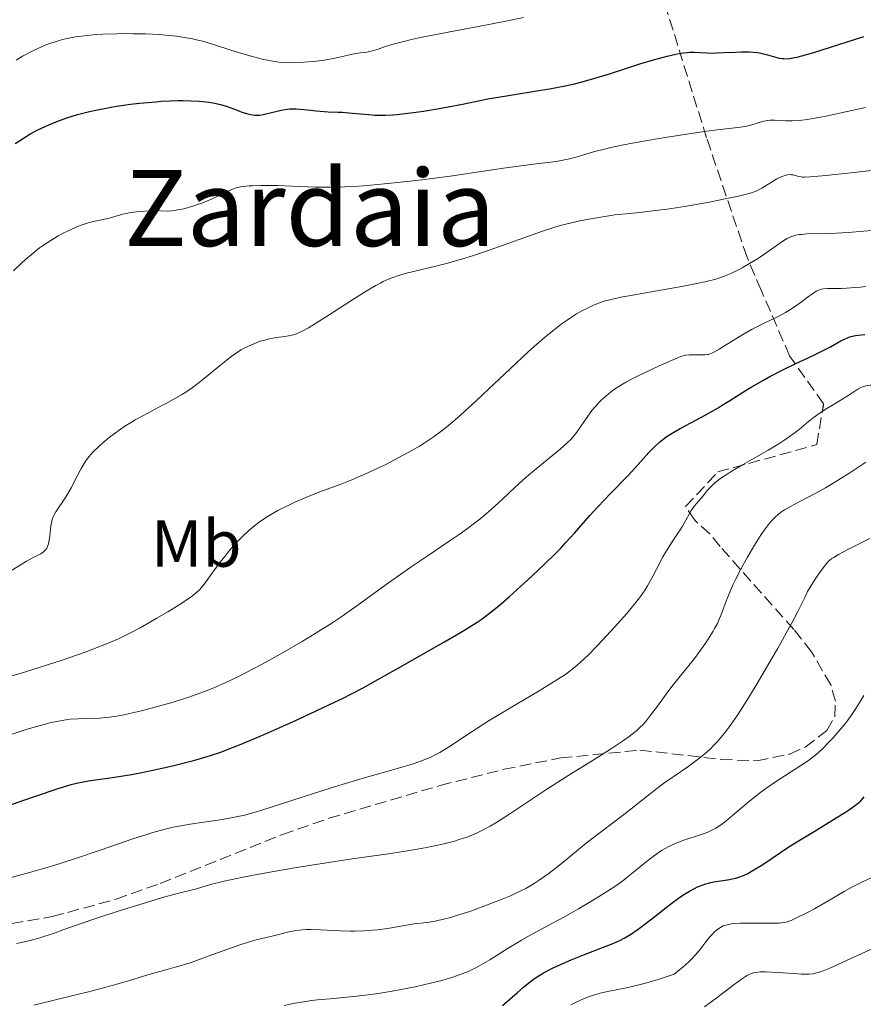
# Model space of a CAD drawing. Units: metres. Extents: x 668231 to 671682, y 4755942 to 4758340.
# Drawn here: x 669512 to 669640, y 4756077 to 4756225 of the extents above; entities that cross this region are included whole.
import ezdxf
from ezdxf.enums import TextEntityAlignment as Align

# ---------------------------------------------------------------- set-up
doc = ezdxf.new("R2010")
doc.units = ezdxf.units.M
doc.header["$MEASUREMENT"] = 0
doc.linetypes.add('DGN Style 3', pattern=[2.435891, 1.739922, -0.695969])
for name, color, linetype, lineweight in [('Curva de nivel directora', 30, 'Continuous', 30), ('Curva de nivel intermedia', 30, 'Continuous', 0), ('Etiqueta de uso rústico', 92, 'Continuous', 0), ('Texto de Área (paraje) menor', 7, 'Continuous', 0), ('Zona arbolada', 92, 'DGN Style 3', 0)]:
    doc.layers.add(name, color=color, linetype=linetype, lineweight=lineweight)
doc.styles.add('Style-Arial', font='arial.ttf')

msp = doc.modelspace()

# ---------------------------------------------------------------- linework, layer by layer
at = {"layer": 'Curva de nivel directora', "color": 30, "linetype": 'Continuous', "lineweight": 30, "flags": 128}
for points, elevation in [([(669566.66, 4756211.03), (669567.63, 4756211.04), (669568.8, 4756211.09), (669569.48, 4756211.15), (669571.05, 4756211.31), (669571.95, 4756211.42), (669573.46, 4756211.64), (669575.81, 4756212.03), (669577.14, 4756212.28), (669579.34, 4756212.71), (669583.15, 4756213.51), (669586.3, 4756213.99), (669591.18, 4756214.79), (669592.45, 4756215.02), (669594.57, 4756215.42), (669596.25, 4756215.78), (669597.18, 4756216.01), (669598.82, 4756216.45), (669601.38, 4756217.24), (669604.59, 4756218.3), (669606.1, 4756218.78), (669608.2, 4756219.4), (669609.47, 4756219.74), (669610.24, 4756219.93), (669611.56, 4756220.23), (669612.68, 4756220.44), (669613.27, 4756220.51), (669613.63, 4756220.54), (669614.33, 4756220.54), (669616.28, 4756220.43), (669617.18, 4756220.42), (669617.69, 4756220.43), (669618.85, 4756220.48), (669620.56, 4756220.57), (669621.43, 4756220.6), (669622.69, 4756220.59), (669623.28, 4756220.55), (669623.83, 4756220.49), (669624.17, 4756220.43), (669624.81, 4756220.3), (669625.4, 4756220.15), (669626.46, 4756219.84), (669627.19, 4756219.66), (669627.61, 4756219.59), (669627.82, 4756219.57), (669628.17, 4756219.56), (669628.75, 4756219.6), (669629.46, 4756219.72), (669629.88, 4756219.81), (669630.59, 4756219.99), (669632.41, 4756220.51), (669636.18, 4756221.7), (669639.97, 4756222.9)], 1300), ([(669511.76, 4756206.76), (669513.41, 4756207.82), (669514.14, 4756208.25), (669515.18, 4756208.82), (669515.71, 4756209.08), (669516.84, 4756209.59), (669517.96, 4756210.05), (669518.58, 4756210.28), (669519.56, 4756210.62), (669521.19, 4756211.12), (669522.98, 4756211.59), (669523.95, 4756211.8), (669524.96, 4756212.01), (669527.06, 4756212.37), (669529.17, 4756212.67), (669530.54, 4756212.83), (669533.01, 4756213.07), (669533.81, 4756213.13), (669535.21, 4756213.2), (669536.39, 4756213.23), (669537.08, 4756213.23), (669538.35, 4756213.2), (669539.56, 4756213.14), (669540.15, 4756213.09), (669541.03, 4756213), (669541.9, 4756212.85), (669542.34, 4756212.75), (669542.77, 4756212.64), (669543.64, 4756212.38), (669544.48, 4756212.08), (669545.53, 4756211.69), (669546.02, 4756211.51), (669546.9, 4756211.22), (669547.33, 4756211.12), (669547.97, 4756211.04), (669548.42, 4756211.04), (669548.66, 4756211.05), (669549.03, 4756211.1), (669549.42, 4756211.17), (669550.28, 4756211.38), (669551.54, 4756211.69), (669552.21, 4756211.83), (669552.9, 4756211.94), (669553.25, 4756211.97), (669553.78, 4756211.99), (669554.13, 4756211.99), (669554.83, 4756211.96), (669555.88, 4756211.86), (669557.2, 4756211.69), (669557.81, 4756211.62), (669559.05, 4756211.54), (669560.48, 4756211.51), (669561.13, 4756211.49), (669562.13, 4756211.4), (669563.9, 4756211.21), (669565.18, 4756211.11), (669566.11, 4756211.05), (669566.66, 4756211.03)], 1300), ([(669618.57, 4756167.23), (669619.58, 4756167.86), (669621.8, 4756169.27), (669622.96, 4756169.98), (669624.78, 4756171.04), (669625.74, 4756171.57), (669627.73, 4756172.58), (669629.69, 4756173.53), (669632.09, 4756174.66), (669633.13, 4756175.16), (669634.94, 4756176.07), (669636.5, 4756176.93), (669637.05, 4756177.22), (669637.48, 4756177.43), (669637.7, 4756177.52), (669638.05, 4756177.63), (669638.7, 4756177.77), (669639.1, 4756177.82), (669640.12, 4756177.91)], 1275), ([(669554, 4756119.58), (669557.12, 4756121.01), (669560.01, 4756122.38), (669561.3, 4756123), (669562.45, 4756123.58), (669564.41, 4756124.6), (669566.11, 4756125.54), (669569.6, 4756127.54), (669576.53, 4756131.45), (669578.78, 4756132.76), (669579.79, 4756133.37), (669581.53, 4756134.47), (669582.29, 4756134.99), (669583.67, 4756136.01), (669584.56, 4756136.72), (669585.16, 4756137.22), (669586.44, 4756138.34), (669588.66, 4756140.34), (669589.85, 4756141.45), (669591.66, 4756143.16), (669593.37, 4756144.85), (669594.17, 4756145.66), (669594.9, 4756146.44), (669596.23, 4756147.89), (669598.57, 4756150.57), (669599.75, 4756151.88), (669601.68, 4756153.92), (669604.29, 4756156.59), (669605.47, 4756157.84), (669607.47, 4756160.07), (669608.45, 4756161.06), (669609.14, 4756161.69), (669609.52, 4756161.99), (669610.12, 4756162.44), (669610.77, 4756162.87), (669611.23, 4756163.16), (669612.21, 4756163.72), (669615.45, 4756165.44), (669617.12, 4756166.36), (669617.94, 4756166.84), (669618.57, 4756167.23)], 1275), ([(669510.79, 4756106.78), (669512.92, 4756107.55), (669514.98, 4756108.27), (669518.1, 4756109.32), (669518.9, 4756109.57), (669520.21, 4756109.95), (669521.24, 4756110.21), (669521.81, 4756110.33), (669522.84, 4756110.5), (669526.76, 4756111.04), (669529.33, 4756111.46), (669530.65, 4756111.71), (669533.51, 4756112.31), (669535.73, 4756112.83), (669537.89, 4756113.37), (669538.91, 4756113.64), (669540.61, 4756114.13), (669541.43, 4756114.39), (669542.65, 4756114.81), (669544.6, 4756115.53), (669545.66, 4756115.95), (669548.06, 4756116.95), (669549.91, 4756117.75), (669554, 4756119.58)], 1275), ([(669585.38, 4756076.56), (669587.59, 4756078.51), (669588.52, 4756079.33), (669589.61, 4756080.23), (669590.21, 4756080.67), (669590.59, 4756080.92), (669591.42, 4756081.41), (669592.43, 4756081.95), (669593.02, 4756082.25), (669594.01, 4756082.72), (669595.74, 4756083.48), (669597.74, 4756084.28), (669600.46, 4756085.33), (669601.69, 4756085.82), (669602.64, 4756086.22), (669603.09, 4756086.42), (669603.74, 4756086.75), (669604.73, 4756087.33), (669605.85, 4756088.09), (669606.48, 4756088.55), (669607.93, 4756089.68), (669610.1, 4756091.38), (669611.22, 4756092.23), (669612.33, 4756093.02), (669612.86, 4756093.38), (669613.64, 4756093.86), (669614.37, 4756094.26), (669614.83, 4756094.48), (669615.69, 4756094.83), (669616.1, 4756094.97), (669616.85, 4756095.18), (669617.53, 4756095.32), (669618.7, 4756095.48), (669619.64, 4756095.61), (669620.06, 4756095.69), (669620.64, 4756095.82), (669621.2, 4756096), (669621.48, 4756096.11), (669621.78, 4756096.24), (669622.41, 4756096.54), (669623.09, 4756096.91), (669623.58, 4756097.2), (669624.68, 4756097.89), (669626.1, 4756098.85), (669628.48, 4756100.42), (669629.94, 4756101.34), (669632.45, 4756102.87), (669635.8, 4756104.9), (669637.2, 4756105.79), (669637.79, 4756106.18), (669638.72, 4756106.86), (669639.43, 4756107.46), (669639.8, 4756107.84), (669640.03, 4756108.08)], 1250)]:
    msp.add_lwpolyline(points, dxfattribs=dict(at, elevation=elevation))
at = {"layer": 'Curva de nivel intermedia', "color": 30, "linetype": 'Continuous', "lineweight": 0, "flags": 128}
for points, elevation in [([(669548.36, 4756219.68), (669549.08, 4756219.51), (669550.37, 4756219.23), (669551.57, 4756219.04), (669552.29, 4756218.98), (669552.79, 4756218.96), (669553.92, 4756218.97), (669555.3, 4756219.04), (669556.07, 4756219.09), (669557.26, 4756219.2), (669558.43, 4756219.34), (669559, 4756219.43), (669559.54, 4756219.52), (669560.54, 4756219.73), (669562.25, 4756220.14), (669562.97, 4756220.3), (669563.92, 4756220.43), (669564.71, 4756220.52), (669565.1, 4756220.59), (669565.72, 4756220.74), (669566.42, 4756220.97), (669567.72, 4756221.42), (669568.64, 4756221.7), (669570.47, 4756222.18), (669571.63, 4756222.46), (669572.98, 4756222.74), (669576.13, 4756223.37), (669583.33, 4756224.73), (669586.88, 4756225.44), (669588.53, 4756225.79)], 1305), ([(669511.93, 4756219.35), (669512.87, 4756219.92), (669513.36, 4756220.19), (669514.11, 4756220.6), (669515.3, 4756221.17), (669516.53, 4756221.69), (669517.16, 4756221.92), (669518.32, 4756222.28), (669518.92, 4756222.44), (669519.86, 4756222.66), (669520.86, 4756222.84), (669521.38, 4756222.92), (669523.09, 4756223.12), (669524.02, 4756223.19), (669525.01, 4756223.25), (669527.12, 4756223.32), (669528.58, 4756223.34), (669529.56, 4756223.33), (669531.48, 4756223.29), (669533.51, 4756223.19), (669534.44, 4756223.12), (669536.12, 4756222.95), (669537.63, 4756222.72), (669538.54, 4756222.55), (669539.13, 4756222.42), (669540.24, 4756222.14), (669542.02, 4756221.61), (669544.32, 4756220.85), (669545.47, 4756220.48), (669547.22, 4756219.98), (669548.36, 4756219.68)], 1305), ([(669525.93, 4756195.47), (669526.81, 4756195.72), (669528.04, 4756196.08), (669528.77, 4756196.24), (669529.19, 4756196.31), (669530.08, 4756196.44), (669530.7, 4756196.51), (669531.93, 4756196.6), (669532.77, 4756196.62), (669534.74, 4756196.56), (669535.41, 4756196.59), (669535.78, 4756196.63), (669536.62, 4756196.77), (669537.24, 4756196.91), (669538.57, 4756197.28), (669539.58, 4756197.62), (669540.09, 4756197.81), (669540.58, 4756198.01), (669541.52, 4756198.42), (669543.91, 4756199.56), (669544.73, 4756199.91), (669545.13, 4756200.05), (669545.79, 4756200.21), (669546.6, 4756200.32), (669547.08, 4756200.36), (669547.62, 4756200.38), (669548.88, 4756200.42), (669550.33, 4756200.42), (669551.37, 4756200.4), (669553.56, 4756200.32), (669557.11, 4756200.17), (669559.17, 4756200.15), (669560.72, 4756200.17), (669561.56, 4756200.2), (669562.91, 4756200.27), (669564.38, 4756200.37), (669567.57, 4756200.65), (669570.94, 4756201.01), (669573.2, 4756201.27), (669577.46, 4756201.82), (669581.51, 4756202.4), (669585.9, 4756203.06), (669587.8, 4756203.33), (669590.45, 4756203.67), (669593.48, 4756204.06), (669594.74, 4756204.27), (669595.29, 4756204.38), (669596.28, 4756204.62), (669599.14, 4756205.48), (669600.78, 4756205.91), (669601.74, 4756206.14), (669603.39, 4756206.49), (669606.37, 4756207.06), (669609.93, 4756207.67), (669614.82, 4756208.42), (669616.96, 4756208.72), (669621.33, 4756209.24), (669622.25, 4756209.38), (669622.65, 4756209.46), (669623.02, 4756209.56), (669623.68, 4756209.76), (669624.47, 4756210.02), (669624.86, 4756210.13), (669625.47, 4756210.24), (669625.79, 4756210.26), (669626.51, 4756210.26), (669628.17, 4756210.17), (669629.13, 4756210.17), (669630.07, 4756210.22), (669630.6, 4756210.28), (669631.47, 4756210.39), (669633.06, 4756210.67), (669634.01, 4756210.85), (669636.29, 4756211.34), (669640.2, 4756212.2)], 1295), ([(669566.26, 4756185.32), (669566.92, 4756185.68), (669567.35, 4756185.89), (669568.17, 4756186.26), (669568.97, 4756186.57), (669569.52, 4756186.76), (669570.68, 4756187.1), (669572.98, 4756187.66), (669575.49, 4756188.26), (669576.93, 4756188.63), (669579.35, 4756189.33), (669580.69, 4756189.75), (669583.51, 4756190.69), (669591.42, 4756193.5), (669593.13, 4756194.07), (669593.91, 4756194.31), (669595.13, 4756194.63), (669595.8, 4756194.79), (669597.32, 4756195.11), (669598.71, 4756195.37), (669602.35, 4756195.99), (669604.6, 4756196.18), (669606.06, 4756196.33), (669608.9, 4756196.67), (669610.26, 4756196.86), (669612.84, 4756197.25), (669615.19, 4756197.65), (669616.61, 4756197.9), (669619.03, 4756198.38), (669621.04, 4756198.81), (669621.81, 4756198.99), (669622.97, 4756199.32), (669623.56, 4756199.53), (669623.9, 4756199.68), (669624.53, 4756200.01), (669626.83, 4756201.4), (669627.56, 4756201.76), (669627.9, 4756201.89), (669628.22, 4756201.98), (669628.42, 4756202.02), (669628.8, 4756202.05), (669628.97, 4756202.04), (669629.3, 4756202.01), (669629.59, 4756201.94), (669630.13, 4756201.79), (669630.47, 4756201.71), (669630.67, 4756201.68), (669631.05, 4756201.66), (669631.91, 4756201.7), (669634.21, 4756201.91), (669638, 4756202.34), (669644.16, 4756203.04)], 1290), ([(669511.5, 4756187.54), (669512.72, 4756188.69), (669513.34, 4756189.25), (669514.46, 4756190.21), (669515.45, 4756190.98), (669516.05, 4756191.41), (669517.13, 4756192.13), (669518.24, 4756192.79), (669518.93, 4756193.16), (669520.21, 4756193.79), (669521.41, 4756194.3), (669522.01, 4756194.52), (669522.94, 4756194.8), (669525.93, 4756195.47)], 1295), ([(669580.68, 4756167.23), (669583.26, 4756169.65), (669587.41, 4756173.55), (669589.31, 4756175.32), (669590.17, 4756176.09), (669591.68, 4756177.41), (669592.97, 4756178.49), (669593.74, 4756179.09), (669594.22, 4756179.46), (669595.13, 4756180.1), (669595.62, 4756180.43), (669596.57, 4756181.01), (669597.47, 4756181.52), (669598.03, 4756181.81), (669599.1, 4756182.32), (669599.78, 4756182.61), (669600.13, 4756182.74), (669600.72, 4756182.93), (669601.79, 4756183.22), (669603.24, 4756183.54), (669604.14, 4756183.72), (669607.56, 4756184.32), (669612.71, 4756185.23), (669614.99, 4756185.67), (669615.96, 4756185.88), (669617.58, 4756186.29), (669618.04, 4756186.43), (669618.87, 4756186.71), (669619.62, 4756187.01), (669620.09, 4756187.22), (669621.02, 4756187.68), (669621.56, 4756187.97), (669622.66, 4756188.61), (669623.77, 4756189.29), (669624.5, 4756189.76), (669625.85, 4756190.68), (669627.56, 4756191.91), (669628.1, 4756192.25), (669628.37, 4756192.4), (669628.93, 4756192.66), (669629.22, 4756192.77), (669629.68, 4756192.9), (669630.17, 4756192.99), (669630.52, 4756193.03), (669631.33, 4756193.09), (669634.9, 4756193.18), (669637.63, 4756193.32), (669639.29, 4756193.44), (669643.05, 4756193.75)], 1285), ([(669534.03, 4756167.23), (669534.44, 4756167.45), (669535.63, 4756168.09), (669536.95, 4756168.84), (669537.53, 4756169.2), (669538.34, 4756169.74), (669539.55, 4756170.64), (669543.62, 4756173.97), (669544.69, 4756174.78), (669545.2, 4756175.12), (669545.92, 4756175.58), (669546.27, 4756175.79), (669546.98, 4756176.16), (669547.33, 4756176.32), (669548.05, 4756176.62), (669548.77, 4756176.88), (669549.25, 4756177.03), (669550.2, 4756177.27), (669551.22, 4756177.45), (669552.49, 4756177.62), (669553.07, 4756177.7), (669553.56, 4756177.8), (669553.82, 4756177.87), (669554.24, 4756178.02), (669555.01, 4756178.37), (669556.05, 4756178.94), (669556.7, 4756179.33), (669559.18, 4756180.9), (669563, 4756183.36), (669564.76, 4756184.46), (669566.26, 4756185.32)], 1290), ([(669599.57, 4756167.23), (669600.23, 4756167.92), (669600.93, 4756168.56), (669601.39, 4756168.95), (669602.31, 4756169.64), (669603.34, 4756170.33), (669604.09, 4756170.77), (669604.65, 4756171.07), (669605.96, 4756171.73), (669607.77, 4756172.59), (669609.04, 4756173.17), (669611.26, 4756174.15), (669612.31, 4756174.57), (669612.79, 4756174.72), (669613.06, 4756174.78), (669613.61, 4756174.83), (669615.95, 4756174.85), (669616.31, 4756174.88), (669616.49, 4756174.91), (669616.74, 4756174.99), (669617.19, 4756175.18), (669618.12, 4756175.71), (669621.26, 4756177.65), (669622.49, 4756178.37), (669623.1, 4756178.7), (669623.71, 4756179.02), (669624.88, 4756179.6), (669627.09, 4756180.67), (669628.13, 4756181.24), (669628.64, 4756181.55), (669629.62, 4756182.2), (669630.53, 4756182.86), (669631.59, 4756183.65), (669632.04, 4756183.97), (669632.55, 4756184.32), (669632.77, 4756184.45), (669633.1, 4756184.61), (669633.42, 4756184.72), (669633.58, 4756184.76), (669633.84, 4756184.81), (669634.45, 4756184.86), (669635.22, 4756184.87), (669636.53, 4756184.87), (669637.32, 4756184.89), (669638.67, 4756184.99), (669639.43, 4756185.07), (669640.25, 4756185.18)], 1280), ([(669635.22, 4756167.23), (669636.63, 4756168.09), (669637.59, 4756168.69), (669638.13, 4756169.05), (669638.77, 4756169.47), (669639.07, 4756169.66), (669639.52, 4756169.89), (669639.75, 4756169.99), (669640.24, 4756170.15), (669640.5, 4756170.21), (669640.93, 4756170.26), (669641.42, 4756170.27), (669642.81, 4756170.21), (669646.33, 4756169.96), (669649.15, 4756169.79), (669652.89, 4756169.61), (669655.16, 4756169.51), (669658.2, 4756168.95), (669662.68, 4756168.16), (669665.5, 4756167.71), (669666.76, 4756167.54), (669668.56, 4756167.32), (669669.22, 4756167.23)], 1270), ([(669510.37, 4756141.78), (669512.5, 4756143.1), (669513.46, 4756143.67), (669514.59, 4756144.28), (669515.63, 4756144.81), (669516, 4756145.04), (669516.26, 4756145.29), (669516.38, 4756145.42), (669516.53, 4756145.65), (669516.71, 4756146.05), (669516.79, 4756146.29), (669516.9, 4756146.84), (669516.98, 4756147.5), (669517.08, 4756148.49), (669517.15, 4756149), (669517.31, 4756149.76), (669517.42, 4756150.12), (669517.56, 4756150.47), (669517.67, 4756150.69), (669517.91, 4756151.13), (669519.37, 4756153.32), (669519.65, 4756153.79), (669520.2, 4756154.78), (669521.27, 4756156.81), (669521.74, 4756157.68), (669522.33, 4756158.68), (669522.69, 4756159.19), (669522.93, 4756159.49), (669523.46, 4756160.07), (669524.43, 4756161.03), (669525.01, 4756161.54), (669525.97, 4756162.35), (669526.92, 4756163.08), (669527.45, 4756163.46), (669528.33, 4756164.05), (669529.34, 4756164.67), (669529.9, 4756165), (669531.8, 4756166.04), (669534.03, 4756167.23)], 1290), ([(669527.06, 4756120.28), (669528.2, 4756120.5), (669529.02, 4756120.67), (669530.82, 4756121.09), (669532.87, 4756121.62), (669533.96, 4756121.92), (669535.63, 4756122.4), (669537.33, 4756122.93), (669538.16, 4756123.21), (669539.63, 4756123.73), (669540.38, 4756124.01), (669541.52, 4756124.47), (669543.37, 4756125.28), (669545.47, 4756126.29), (669546.64, 4756126.88), (669548.95, 4756128.08), (669550.19, 4756128.75), (669552.12, 4756129.83), (669555.09, 4756131.54), (669557.07, 4756132.74), (669558.04, 4756133.34), (669559.45, 4756134.24), (669560.81, 4756135.14), (669563.37, 4756136.92), (669568.15, 4756140.4), (669570.52, 4756142.08), (669571.72, 4756142.92), (669574.15, 4756144.55), (669577.33, 4756146.68), (669578.85, 4756147.72), (669580.28, 4756148.75), (669580.96, 4756149.27), (669581.93, 4756150.03), (669582.54, 4756150.53), (669583.7, 4756151.53), (669585.31, 4756152.99), (669587.3, 4756154.86), (669588.28, 4756155.76), (669589.01, 4756156.41), (669590.45, 4756157.65), (669594.07, 4756160.6), (669595.16, 4756161.55), (669595.69, 4756162.07), (669595.99, 4756162.41), (669596.58, 4756163.18), (669598.24, 4756165.57), (669598.88, 4756166.42), (669599.22, 4756166.82), (669599.55, 4756167.21), (669599.57, 4756167.23)], 1280), ([(669540.59, 4756140.6), (669541.21, 4756141.45), (669542.18, 4756142.8), (669542.73, 4756143.53), (669543.62, 4756144.66), (669544.09, 4756145.24), (669544.97, 4756146.25), (669545.44, 4756146.75), (669546.17, 4756147.48), (669546.93, 4756148.19), (669547.33, 4756148.54), (669548.16, 4756149.22), (669548.6, 4756149.55), (669549.27, 4756150.02), (669549.97, 4756150.48), (669550.46, 4756150.77), (669551.44, 4756151.33), (669552.97, 4756152.11), (669554, 4756152.59), (669556.02, 4756153.45), (669558.2, 4756154.29), (669561.09, 4756155.37), (669562.6, 4756155.98), (669565.02, 4756157.03), (669566.66, 4756157.79), (669567.73, 4756158.3), (669569.73, 4756159.32), (669571.67, 4756160.37), (669572.82, 4756161.05), (669573.53, 4756161.49), (669574.89, 4756162.41), (669576.24, 4756163.4), (669576.96, 4756163.97), (669578.17, 4756164.99), (669579.59, 4756166.24), (669580.41, 4756166.98), (669580.68, 4756167.23)], 1285), ([(669556.8, 4756108.62), (669559.34, 4756109.42), (669560.65, 4756109.82), (669564.68, 4756110.99), (669569.68, 4756112.4), (669571.74, 4756113.03), (669572.6, 4756113.32), (669573.12, 4756113.51), (669574.05, 4756113.87), (669574.46, 4756114.05), (669575.21, 4756114.42), (669575.89, 4756114.78), (669576.33, 4756115.04), (669577.19, 4756115.59), (669580.79, 4756117.98), (669583.34, 4756119.6), (669586.5, 4756121.5), (669590.89, 4756124.1), (669592.78, 4756125.24), (669594.14, 4756126.1), (669594.72, 4756126.49), (669595.52, 4756127.06), (669595.89, 4756127.35), (669596.62, 4756127.94), (669597.17, 4756128.43), (669598.36, 4756129.56), (669599.74, 4756130.96), (669601.76, 4756133.11), (669602.76, 4756134.21), (669604.15, 4756135.79), (669604.77, 4756136.51), (669605.31, 4756137.17), (669606.21, 4756138.34), (669606.9, 4756139.34), (669607.29, 4756139.95), (669607.95, 4756141.12), (669608.65, 4756142.47), (669609.61, 4756144.32), (669610.14, 4756145.26), (669610.99, 4756146.62), (669612.09, 4756148.27), (669612.54, 4756148.99), (669613.06, 4756149.89), (669613.6, 4756150.88), (669613.88, 4756151.33), (669614.4, 4756152.02), (669615.67, 4756153.55), (669616.31, 4756154.34), (669616.7, 4756154.77), (669617.18, 4756155.24), (669617.46, 4756155.49), (669618.12, 4756156.02), (669618.5, 4756156.3), (669619.16, 4756156.74), (669619.91, 4756157.22), (669621.65, 4756158.24), (669625.49, 4756160.42), (669627.26, 4756161.48), (669628.03, 4756162), (669629.38, 4756162.97), (669630.17, 4756163.59), (669631.61, 4756164.75), (669632.67, 4756165.57), (669633.23, 4756165.97), (669634.39, 4756166.72), (669635.22, 4756167.23)], 1270), ([(669606.52, 4756118.94), (669606.96, 4756119.43), (669607.75, 4756120.43), (669608.78, 4756121.81), (669610.36, 4756123.95), (669611.15, 4756124.99), (669614.36, 4756128.96), (669615.04, 4756129.87), (669615.93, 4756131.13), (669616.35, 4756131.76), (669617.18, 4756133.1), (669617.42, 4756133.51), (669617.83, 4756134.28), (669618.17, 4756135.01), (669618.37, 4756135.49), (669618.73, 4756136.43), (669619.29, 4756138.02), (669619.69, 4756139.01), (669620.22, 4756140.22), (669620.56, 4756140.92), (669621.3, 4756142.35), (669621.71, 4756143.12), (669622.38, 4756144.31), (669623.42, 4756146.09), (669624.45, 4756147.72), (669624.94, 4756148.42), (669625.4, 4756149.04), (669625.69, 4756149.4), (669626.25, 4756150.03), (669626.52, 4756150.3), (669627.05, 4756150.77), (669627.59, 4756151.17), (669627.96, 4756151.42), (669628.76, 4756151.88), (669630.31, 4756152.7), (669632.79, 4756154), (669634.18, 4756154.78), (669634.91, 4756155.21), (669636.4, 4756156.11), (669637.84, 4756157.02), (669640.24, 4756158.63)], 1265), ([(669564.46, 4756087.86), (669565.74, 4756087.95), (669566.54, 4756088.03), (669568.01, 4756088.22), (669569.45, 4756088.47), (669571.18, 4756088.77), (669572.05, 4756088.9), (669574.01, 4756089.14), (669575.22, 4756089.34), (669576.68, 4756089.66), (669577.52, 4756089.88), (669578.43, 4756090.15), (669580.44, 4756090.8), (669582.57, 4756091.56), (669584.43, 4756092.28), (669585.32, 4756092.64), (669586.56, 4756093.16), (669587.4, 4756093.54), (669588.88, 4756094.27), (669590.15, 4756095), (669590.93, 4756095.49), (669591.43, 4756095.84), (669592.44, 4756096.57), (669594.22, 4756098), (669596.83, 4756100.15), (669598.25, 4756101.3), (669600.51, 4756103.02), (669603.47, 4756105.24), (669604.79, 4756106.26), (669606.51, 4756107.63), (669607.93, 4756108.77), (669608.67, 4756109.35), (669609.9, 4756110.24), (669611.3, 4756111.2), (669613.35, 4756112.61), (669614.4, 4756113.37), (669615.44, 4756114.18), (669615.94, 4756114.6), (669616.68, 4756115.26), (669617.37, 4756115.94), (669617.81, 4756116.42), (669618.67, 4756117.41), (669619.09, 4756117.94), (669619.92, 4756119.06), (669620.75, 4756120.28), (669621.32, 4756121.15), (669622.52, 4756123.06), (669623.97, 4756125.45), (669625.96, 4756128.82), (669626.91, 4756130.46), (669628.74, 4756133.73), (669629.22, 4756134.62), (669629.98, 4756136.09), (669631.02, 4756138.21), (669631.47, 4756139.09), (669632.24, 4756140.41), (669632.78, 4756141.26), (669633.14, 4756141.78), (669633.8, 4756142.7), (669634.35, 4756143.39), (669634.64, 4756143.67), (669635.12, 4756144.07), (669635.41, 4756144.26), (669636.14, 4756144.7), (669637.62, 4756145.48), (669639.85, 4756146.61), (669640.85, 4756147.12)], 1260), ([(669509.79, 4756125.9), (669513.33, 4756126.97), (669516.65, 4756128.02), (669518.7, 4756128.69), (669519.99, 4756129.13), (669522.33, 4756129.95), (669523.49, 4756130.38), (669525.55, 4756131.19), (669527.35, 4756131.97), (669528.46, 4756132.5), (669529.18, 4756132.86), (669530.63, 4756133.62), (669533.17, 4756135.05), (669534.83, 4756136.04), (669536.79, 4756137.26), (669537.6, 4756137.79), (669538.55, 4756138.47), (669538.92, 4756138.76), (669539.54, 4756139.32), (669539.89, 4756139.71), (669540.12, 4756139.98), (669540.59, 4756140.6)], 1285), ([(669624.41, 4756108.8), (669625.13, 4756109.33), (669626.59, 4756110.34), (669628, 4756111.27), (669630.43, 4756112.82), (669631.59, 4756113.58), (669632.06, 4756113.93), (669632.71, 4756114.44), (669633.69, 4756115.33), (669634.73, 4756116.38), (669635.31, 4756116.98), (669636.2, 4756117.99), (669637.09, 4756119.08), (669637.53, 4756119.66), (669637.96, 4756120.24), (669638.76, 4756121.45), (669639.49, 4756122.64), (669639.94, 4756123.42)], 1255), ([(669510.85, 4756117.43), (669513.42, 4756118.26), (669514.63, 4756118.63), (669516.28, 4756119.08), (669517.01, 4756119.27), (669518.31, 4756119.54), (669519.41, 4756119.73), (669520.08, 4756119.8), (669521.31, 4756119.89), (669522.67, 4756119.93), (669524.52, 4756119.99), (669525.49, 4756120.07), (669526, 4756120.13), (669527.06, 4756120.28)], 1280), ([(669511.98, 4756085.96), (669512.7, 4756086.09), (669514.03, 4756086.4), (669515.46, 4756086.79), (669516.25, 4756087.04), (669517.57, 4756087.48), (669519.1, 4756088.04), (669521.89, 4756089.04), (669523.78, 4756089.69), (669527.3, 4756090.83), (669532.26, 4756092.36), (669534.38, 4756092.98), (669536.69, 4756093.61), (669538.52, 4756094.06), (669539.14, 4756094.22), (669541.26, 4756094.85), (669543.34, 4756095.36), (669546.2, 4756095.97), (669547.99, 4756096.33), (669551.07, 4756096.89), (669554.59, 4756097.49), (669556.5, 4756097.8), (669562.64, 4756098.71), (669568.13, 4756099.51), (669570.71, 4756099.91), (669573.07, 4756100.31), (669574.14, 4756100.51), (669575.62, 4756100.81), (669576.51, 4756101.01), (669578.11, 4756101.41), (669578.83, 4756101.63), (669580.14, 4756102.07), (669581.32, 4756102.55), (669582.07, 4756102.9), (669582.55, 4756103.14), (669583.52, 4756103.67), (669584.34, 4756104.16), (669586.04, 4756105.24), (669589.8, 4756107.76), (669591.92, 4756109.17), (669595.39, 4756111.38), (669599.85, 4756114.15), (669601.68, 4756115.3), (669603.65, 4756116.58), (669604.53, 4756117.21), (669604.97, 4756117.55), (669605.66, 4756118.12), (669606.24, 4756118.65), (669606.52, 4756118.94)], 1265), ([(669511.13, 4756095.91), (669513.91, 4756096.65), (669515.31, 4756097.05), (669517.45, 4756097.69), (669520.87, 4756098.78), (669524.61, 4756100.05), (669529.51, 4756101.74), (669531.64, 4756102.43), (669532.57, 4756102.72), (669534.21, 4756103.18), (669535.62, 4756103.52), (669536.5, 4756103.69), (669538.21, 4756103.98), (669540.27, 4756104.28), (669543.08, 4756104.69), (669544.4, 4756104.91), (669545.64, 4756105.15), (669546.24, 4756105.29), (669547.48, 4756105.61), (669548.37, 4756105.86), (669550.43, 4756106.51), (669556.8, 4756108.62)], 1270), ([(669552.38, 4756076.6), (669553.98, 4756076.92), (669555.66, 4756077.2), (669556.54, 4756077.32), (669557.44, 4756077.42), (669559.34, 4756077.61), (669563.38, 4756077.99), (669565.5, 4756078.24), (669566.57, 4756078.39), (669568.72, 4756078.74), (669570.82, 4756079.14), (669572.18, 4756079.42), (669574.69, 4756079.99), (669576.19, 4756080.37), (669576.88, 4756080.56), (669577.88, 4756080.86), (669578.84, 4756081.19), (669579.3, 4756081.36), (669580.22, 4756081.74), (669580.67, 4756081.95), (669581.36, 4756082.28), (669582.05, 4756082.65), (669583.44, 4756083.46), (669586.21, 4756085.22), (669587.57, 4756086.06), (669588.23, 4756086.46), (669589.54, 4756087.19), (669593.69, 4756089.41), (669594.72, 4756089.98), (669596.87, 4756091.2), (669598.47, 4756092.13), (669600.67, 4756093.48), (669602.49, 4756094.68), (669603.53, 4756095.42), (669604.17, 4756095.9), (669605.41, 4756096.9), (669607.31, 4756098.48), (669608.31, 4756099.26), (669609.02, 4756099.75), (669609.38, 4756099.98), (669609.94, 4756100.31), (669610.52, 4756100.61), (669610.91, 4756100.79), (669611.71, 4756101.14), (669612.9, 4756101.58), (669615.09, 4756102.3), (669616.28, 4756102.73), (669616.81, 4756102.96), (669617.61, 4756103.38), (669618.45, 4756103.94), (669618.91, 4756104.28), (669619.4, 4756104.67), (669620.49, 4756105.58), (669623.01, 4756107.7), (669624.41, 4756108.8)], 1255), ([(669595.67, 4756076.66), (669596.2, 4756076.94), (669597.13, 4756077.39), (669597.6, 4756077.6), (669598.33, 4756077.88), (669599.49, 4756078.25), (669600.11, 4756078.43), (669601.49, 4756078.75), (669602.52, 4756078.95), (669604.08, 4756079.26), (669604.95, 4756079.45), (669606.39, 4756079.79), (669607.17, 4756080), (669608.87, 4756080.5), (669609.8, 4756080.8), (669611.29, 4756081.33), (669612.13, 4756081.96), (669612.63, 4756082.38), (669613.51, 4756083.18), (669613.9, 4756083.57), (669614.58, 4756084.31), (669615.16, 4756085), (669616.08, 4756086.2), (669616.66, 4756086.9), (669616.92, 4756087.2), (669617.41, 4756087.7), (669617.72, 4756087.97), (669617.92, 4756088.12), (669618.32, 4756088.38), (669618.73, 4756088.59), (669618.95, 4756088.68), (669619.3, 4756088.79), (669619.94, 4756088.91), (669620.31, 4756088.96), (669621.2, 4756089.01), (669622.92, 4756089.03), (669625.39, 4756089), (669626.46, 4756089), (669627.22, 4756089.04), (669627.54, 4756089.07), (669627.99, 4756089.14), (669628.21, 4756089.18), (669628.65, 4756089.31), (669628.99, 4756089.44), (669629.78, 4756089.8), (669631.32, 4756090.58), (669632.48, 4756091.19), (669634.66, 4756092.42), (669636.97, 4756093.82), (669638.15, 4756094.47), (669639.63, 4756095.19), (669641.8, 4756096.23)], 1245), ([(669514.57, 4756076.61), (669517.67, 4756077.39), (669521.14, 4756078.24), (669522.63, 4756078.61), (669524.15, 4756079), (669526.76, 4756079.71), (669528.88, 4756080.32), (669531.16, 4756081.01), (669532.14, 4756081.3), (669534.18, 4756081.87), (669535.94, 4756082.36), (669536.86, 4756082.63), (669538.36, 4756083.1), (669540.9, 4756084.01), (669544.41, 4756085.3), (669546, 4756085.84), (669546.7, 4756086.07), (669547.95, 4756086.43), (669549.04, 4756086.71), (669550.35, 4756087.01), (669550.97, 4756087.16), (669552.91, 4756087.64), (669553.97, 4756087.85), (669554.73, 4756087.95), (669555.13, 4756087.99), (669555.77, 4756088.04), (669556.43, 4756088.05), (669557.86, 4756088.03), (669560.87, 4756087.87), (669562.36, 4756087.82), (669563.08, 4756087.82), (669564.46, 4756087.86)], 1260), ([(669615.91, 4756076.36), (669617.79, 4756077.79), (669620.36, 4756079.78), (669621.46, 4756080.58), (669622.07, 4756080.97), (669622.34, 4756081.13), (669622.73, 4756081.32), (669622.98, 4756081.42), (669623.46, 4756081.56), (669623.96, 4756081.63), (669624.32, 4756081.66), (669625.13, 4756081.65), (669626.88, 4756081.57), (669629.44, 4756081.4), (669630.55, 4756081.34), (669631.36, 4756081.32), (669631.72, 4756081.33), (669632.24, 4756081.38), (669632.79, 4756081.5), (669633.08, 4756081.58), (669633.58, 4756081.74), (669634.8, 4756082.23), (669637.35, 4756083.37), (669641.43, 4756085.22)], 1240)]:
    msp.add_lwpolyline(points, dxfattribs=dict(at, elevation=elevation))
at = {"layer": 'Zona arbolada', "color": 92, "linetype": 'DGN Style 3', "lineweight": 0}
for points in [[(669624.45, 4756184.6, 1290.96), (669622.31, 4756189.59, 1294.43), (669616.2, 4756207.59, 1300.02), (669607.61, 4756235.17, 1312.12), (669607.4, 4756246.73, 1315.85), (669610.35, 4756253.72, 1319.57), (669638.05, 4756255.76, 1323.3), (669703.67, 4756249.25, 1319.57), (669755.27, 4756250.19, 1313.99), (669795.44, 4756244.76, 1308.4), (669825.69, 4756233.76, 1295.36), (669873.95, 4756206.9, 1280.46), (669914.29, 4756192.22, 1267.42), (669917, 4756189.83, 1266.23)], [(669511.24, 4756088.98, 1277.86), (669517.36, 4756090, 1277.72), (669527, 4756092.66, 1277.83), (669533.66, 4756095.01, 1277.64), (669552.13, 4756102.4, 1276.19), (669559.13, 4756104.85, 1275.81), (669575.95, 4756109.81, 1276.42), (669585.6, 4756112.26, 1276.07), (669594.17, 4756113.96, 1274.42), (669606.13, 4756115.16, 1271.68), (669618.4, 4756113.74, 1269.36), (669623.82, 4756113.55, 1268.44), (669628.76, 4756114.56, 1267.97), (669631.1, 4756115.61, 1268), (669634.36, 4756118.11, 1268.44), (669635.55, 4756120.19, 1268.9), (669635.67, 4756122.54, 1269.42), (669634.96, 4756125.02, 1269.97), (669632.05, 4756129.97, 1271.17), (669629.36, 4756133.38, 1272.17), (669618.25, 4756145.9, 1277.21), (669616.69, 4756147.8, 1277.75), (669614.42, 4756149.87, 1277.83), (669613.03, 4756151.92, 1277.7), (669617.89, 4756157.15, 1278.6), (669632.84, 4756161.28, 1280.46), (669633.88, 4756167.46, 1282.32), (669628.74, 4756174.69, 1284.18), (669624.45, 4756184.6, 1290.96), (669622.31, 4756189.59, 1294.43), (669616.2, 4756207.59, 1300.02), (669607.61, 4756235.17, 1312.12)], [(669633.84, 4756167.23, 1282.25), (669633.88, 4756167.46, 1282.32), (669628.74, 4756174.69, 1284.18), (669624.45, 4756184.6, 1290.96)], [(669511.24, 4756088.98, 1277.86), (669517.36, 4756090, 1277.72), (669527, 4756092.66, 1277.83), (669533.66, 4756095.01, 1277.64), (669552.13, 4756102.4, 1276.19), (669559.13, 4756104.85, 1275.81), (669575.95, 4756109.81, 1276.42), (669585.6, 4756112.26, 1276.07), (669594.17, 4756113.96, 1274.42), (669606.13, 4756115.16, 1271.68), (669618.4, 4756113.74, 1269.36), (669623.82, 4756113.55, 1268.44), (669628.76, 4756114.56, 1267.97), (669631.1, 4756115.61, 1268), (669634.36, 4756118.11, 1268.44), (669635.55, 4756120.19, 1268.9), (669635.67, 4756122.54, 1269.42), (669634.96, 4756125.02, 1269.97), (669632.05, 4756129.97, 1271.17), (669629.36, 4756133.38, 1272.17), (669618.25, 4756145.9, 1277.21), (669616.69, 4756147.8, 1277.75), (669614.42, 4756149.87, 1277.83), (669613.03, 4756151.92, 1277.7), (669617.89, 4756157.15, 1278.6), (669632.84, 4756161.28, 1280.46), (669633.84, 4756167.23, 1282.25)]]:
    msp.add_polyline3d(points, dxfattribs=at)

# ---------------------------------------------------------------- texts
at = {"layer": 'Etiqueta de uso rústico', "color": 92, "linetype": 'Continuous', "lineweight": 0, "style": 'Style-Arial'}
msp.add_text('Mb', height=7, dxfattribs=at).set_placement((669539.11, 4756146.34, 1286.2), align=Align.MIDDLE_CENTER)
at = {"layer": 'Texto de Área (paraje) menor', "color": 7, "linetype": 'Continuous', "lineweight": 0, "style": 'Style-Arial'}
msp.add_text('Zardaia', height=11.5, dxfattribs=at).set_placement((669556.26, 4756197.02, 1293.77), align=Align.MIDDLE_CENTER)

doc.saveas('drawing.dxf')
